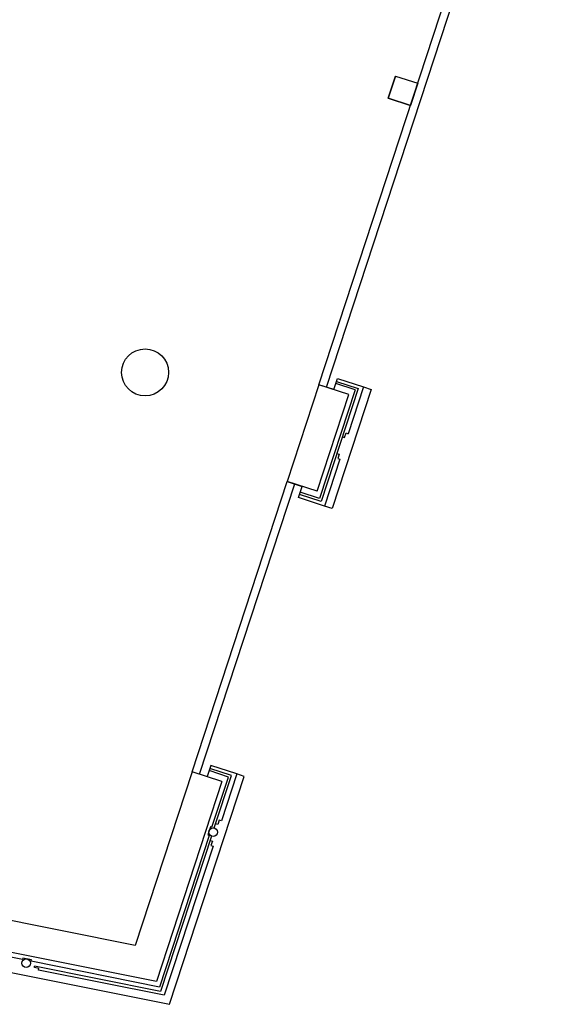
# Model space of a CAD drawing. Units: millimetres. Extents: x 179.6 to 242.2, y 65.9 to 104.5.
# Drawn here: x 227.8 to 234.6, y 65.9 to 78.4 of the extents above; entities that cross this region are included whole.
import ezdxf

# ---------------------------------------------------------------- set-up
doc = ezdxf.new("R2010")
doc.units = ezdxf.units.MM
doc.header["$LTSCALE"] = 0.5
for name, color, linetype in [('A_ansi 1c', 253, 'Continuous'), ('a_fenster 2a', 253, 'Continuous'), ('a_solid_bestand', 253, 'Continuous'), ('a_wand 7c', 253, 'Continuous')]:
    doc.layers.add(name, color=color, linetype=linetype)

msp = doc.modelspace()

# ---------------------------------------------------------------- linework, layer by layer
at = {"layer": 'A_ansi 1c', "color": 7}
for points in [[(231.818, 73.702), (231.865, 73.844), (232.198, 73.736), (232.293, 73.704), (231.795, 72.184), (231.7, 72.215), (231.367, 72.324), (231.414, 72.466)], [(231.853, 73.806), (232.128, 73.716), (231.655, 72.272), (231.38, 72.362)], [(232.09, 73.697), (231.636, 72.31), (231.389, 72.39)], [(232.09, 73.697), (231.843, 73.778)], [(232.198, 73.736), (232.002, 73.139)], [(231.927, 73.1), (231.955, 73.091), (231.974, 73.148), (232.002, 73.139)], [(231.895, 72.812), (231.7, 72.215)], [(231.857, 72.887), (231.885, 72.878), (231.867, 72.821), (231.895, 72.812)], [(227.166, 66.825), (227.097, 66.482), (227.077, 66.384), (229.721, 65.853), (230.674, 68.763), (230.579, 68.794), (230.247, 68.903), (230.2, 68.76)], [(230.262, 68.114), (230.472, 68.755), (230.225, 68.836)], [(230.29, 68.104), (230.51, 68.774), (230.234, 68.865)], [(230.579, 68.794), (230.384, 68.197), (230.355, 68.206), (230.337, 68.149), (230.308, 68.159)], [(230.262, 68.114), (230.243, 68.12), (230.209, 68.016), (230.228, 68.009)], [(230.228, 68.009), (229.593, 66.072), (227.953, 66.402)], [(230.238, 67.946), (230.267, 67.936), (230.248, 67.879), (230.277, 67.87), (229.654, 65.968), (228.05, 66.29), (228.053, 66.309), (227.995, 66.321), (227.999, 66.341)], [(230.256, 68), (229.607, 66.018), (227.999, 66.341)], [(227.953, 66.402), (227.957, 66.422), (227.849, 66.443), (227.845, 66.424), (227.183, 66.557)]]:
    msp.add_lwpolyline(points, dxfattribs=at)
for centre in [(230.278, 68.051), (227.892, 66.379)]:
    msp.add_circle(centre, 0.055, dxfattribs=at)
at = {"layer": 'a_fenster 2a', "color": 7}
for points in [[(231.628, 73.764), (234.46, 82.412)], [(231.723, 73.733), (234.556, 82.381)], [(230.01, 68.822), (231.224, 72.529)], [(230.105, 68.791), (231.319, 72.498)]]:
    msp.add_lwpolyline(points, dxfattribs=at)
at = {"layer": 'a_solid_bestand', "color": 7}
for points in [[(232.604, 77.706), (232.889, 77.613), (232.795, 77.328), (232.51, 77.421), (232.604, 77.706)], [(231.818, 73.702), (231.628, 73.764), (231.224, 72.529), (231.414, 72.466)]]:
    msp.add_lwpolyline(points, dxfattribs=at)
at = {"layer": 'a_wand 7c', "color": 7}
for points in [[(232.604, 77.706), (232.51, 77.421)], [(232.604, 77.706), (232.889, 77.613)], [(232.889, 77.613), (232.795, 77.328)], [(232.51, 77.421), (232.795, 77.328)], [(231.604, 72.404), (232.008, 73.64), (231.628, 73.764), (231.224, 72.529)], [(231.604, 72.404), (231.224, 72.529)], [(230.01, 68.822), (229.283, 66.604), (227.352, 66.992)], [(230.39, 68.698), (230.01, 68.822)], [(230.39, 68.698), (229.553, 66.142), (227.273, 66.6), (227.352, 66.992)]]:
    msp.add_lwpolyline(points, dxfattribs=at)
msp.add_circle((229.409, 73.922), 0.3, dxfattribs=at)

doc.saveas('drawing.dxf')
